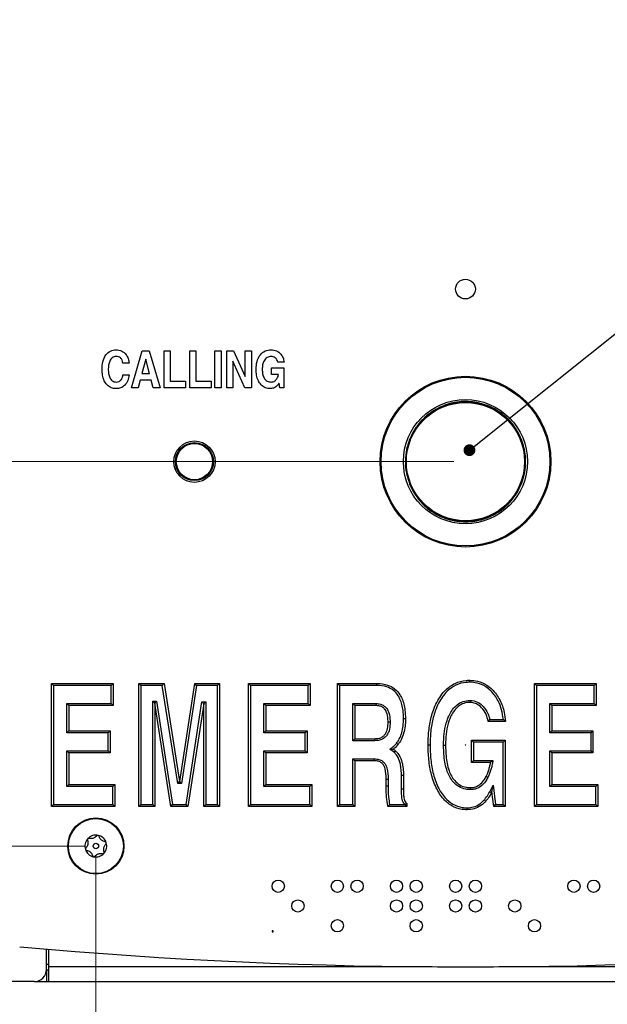
# Model space of a CAD drawing. Units: inches. Extents: x 0.3 to 21.8, y 0.2 to 16.9.
# Drawn here: x 2.1 to 4.1, y 5.9 to 9.2 of the extents above; entities that cross this region are included whole.
import ezdxf

# ---------------------------------------------------------------- set-up
doc = ezdxf.new("R2010")
doc.units = ezdxf.units.IN
doc.header["$MEASUREMENT"] = 0
doc.styles.add('SLDTEXTSTYLE1', font='TXT', dxfattribs={"width": 0.7})
doc.dimstyles.new('SLDDIMSTYLE0', dxfattribs={"dimtxt": 0.137795, "dimasz": 0.13, "dimexe": 0, "dimexo": 0.0625, "dimgap": 0.034449, "dimtad": 1, "dimlfac": 1.5, "dimrnd": 1e-09, "dimzin": 4, "dimdsep": 46, "dimtxsty": 'SLDTEXTSTYLE1', "dimsah": 1, "dimcen": 0.09, "dimadec": 0, "dimazin": 1, "dimtfac": 1, "dimtofl": 0, "dimtmove": 0, "dimatfit": 3, "dimfxl": 1, "dimfrac": 2, "dimtolj": 1, "dimtzin": 12, "dimarcsym": 0})
doc.dimstyles.new('SLDDIMSTYLE1', dxfattribs={"dimtxt": 0.137795, "dimasz": 0.13, "dimexe": 0, "dimexo": 0.0625, "dimgap": 0.034449, "dimtad": 1, "dimlfac": 1.5, "dimrnd": 1e-09, "dimzin": 12, "dimdsep": 46, "dimtxsty": 'SLDTEXTSTYLE1', "dimsah": 1, "dimcen": 0.09, "dimadec": 0, "dimazin": 3, "dimtfac": 1, "dimtofl": 0, "dimtmove": 0, "dimatfit": 3, "dimfxl": 1, "dimfrac": 2, "dimtolj": 1, "dimtzin": 12, "dimarcsym": 0})
doc.dimstyles.new('SLDDIMSTYLE3', dxfattribs={"dimtxt": 0.18, "dimasz": 0.04, "dimexe": 0, "dimexo": 0.0625, "dimgap": 0, "dimtad": 0, "dimtih": 1, "dimtoh": 1, "dimdec": 0, "dimrnd": 1e-09, "dimzin": 0, "dimdsep": 46, "dimtxsty": 'Standard', "dimblk1": 'DOT', "dimblk2": 'DOT', "dimsah": 1, "dimcen": 0.09, "dimadec": 0, "dimazin": 0, "dimtfac": 0.04, "dimtdec": 0, "dimtofl": 0, "dimtmove": 0, "dimatfit": 3, "dimldrblk": 'DOT', "dimfxl": 1, "dimfrac": 2, "dimtolj": 1, "dimtzin": 0, "dimarcsym": 0})

# ---------------------------------------------------------------- blocks, each defined once
blk = doc.blocks.new('_D_2')
at = {"color": 137, "linetype": 'Continuous', "lineweight": 0, "true_color": 0x408080}
for p, q in [((2.346, 11.1062), (1.3706, 11.1062)), ((1.41, 11.1062), (1.41, 6.4395)), ((2.346, 6.4395), (1.3706, 6.4395))]:
    blk.add_line(p, q, dxfattribs=at)
at = {"color": 137, "linetype": 'Continuous', "lineweight": 18, "true_color": 0x408080}
for points in [[(1.41, 11.1062), (1.39, 10.9762), (1.43, 10.9762)], [(1.41, 6.4395), (1.43, 6.5695), (1.39, 6.5695)]]:
    blk.add_solid(points, dxfattribs=at)
at = {"color": 137, "linetype": 'Continuous', "lineweight": 18, "true_color": 0x408080, "insert": (1.2324, 8.6099), "char_height": 0.1378, "attachment_point": 1, "rotation": 90, "style": 'SLDTEXTSTYLE1'}
blk.add_mtext('7.00', dxfattribs=at)
blk = doc.blocks.new('_D_3')
at = {"color": 137, "linetype": 'Continuous', "lineweight": 0, "true_color": 0x408080}
for p, q in [((2.3854, 6.4001), (2.3854, 5.5481)), ((4.8854, 6.4001), (4.8854, 5.5481)), ((2.3854, 5.5875), (4.8854, 5.5875))]:
    blk.add_line(p, q, dxfattribs=at)
at = {"color": 137, "linetype": 'Continuous', "lineweight": 18, "true_color": 0x408080}
for points in [[(2.3854, 5.5875), (2.5154, 5.5675), (2.5154, 5.6075)], [(4.8854, 5.5875), (4.7554, 5.6075), (4.7554, 5.5675)]]:
    blk.add_solid(points, dxfattribs=at)
at = {"color": 137, "linetype": 'Continuous', "lineweight": 18, "true_color": 0x408080, "insert": (3.4724, 5.7651), "char_height": 0.1378, "attachment_point": 1, "style": 'SLDTEXTSTYLE1'}
blk.add_mtext('3.75', dxfattribs=at)
blk = doc.blocks.new('_D_5')
at = {"color": 137, "linetype": 'Continuous', "lineweight": 0, "true_color": 0x408080}
for p, q in [((3.596, 7.7395), (1.6311, 7.7395)), ((1.6705, 5.9812), (1.6705, 7.7395)), ((2.186, 5.9812), (1.6311, 5.9812))]:
    blk.add_line(p, q, dxfattribs=at)
at = {"color": 137, "linetype": 'Continuous', "lineweight": 18, "true_color": 0x408080}
for points in [[(1.6705, 7.7395), (1.6505, 7.6095), (1.6905, 7.6095)], [(1.6705, 5.9812), (1.6905, 6.1112), (1.6505, 6.1112)]]:
    blk.add_solid(points, dxfattribs=at)
at = {"color": 137, "linetype": 'Continuous', "lineweight": 18, "true_color": 0x408080, "insert": (1.4928, 6.8337), "char_height": 0.1378, "attachment_point": 1, "rotation": 90, "style": 'SLDTEXTSTYLE1'}
blk.add_mtext('2.64', dxfattribs=at)
blk = doc.blocks.new('_Dot')
at = {"color": 0, "linetype": 'ByBlock', "lineweight": -2}
blk.add_line((-0.5, 0), (-1, 0), dxfattribs=at)
at = {"color": 0, "linetype": 'ByBlock', "const_width": 0.5}
blk.add_lwpolyline([(-0.25, 0, 1), (0.25, 0, 1)], format="xyb", close=True, dxfattribs=at)

msp = doc.modelspace()

# ---------------------------------------------------------------- linework, layer by layer
at = {"color": 7, "linetype": 'Continuous', "lineweight": 25}
for p, q in [((2.5058, 7.9895), (2.5421, 8.1145)), ((2.5421, 8.1145), (2.5661, 8.1145)), ((2.5661, 8.1145), (2.6024, 7.9895)), ((2.6164, 8.1145), (2.6372, 8.1145)), ((2.6164, 7.9895), (2.6164, 8.1145)), ((2.6372, 8.1145), (2.6372, 8.0119)), ((2.7029, 7.9895), (2.7029, 8.1145)), ((2.7029, 8.1145), (2.7238, 8.1145)), ((2.7238, 8.1145), (2.7238, 8.0119)), ((2.7879, 7.9895), (2.7879, 8.1145)), ((2.7879, 8.1145), (2.8087, 8.1145)), ((2.8087, 8.1145), (2.8087, 7.9895)), ((2.8279, 7.9895), (2.8279, 8.1145)), ((2.8279, 8.1145), (2.8511, 8.1145)), ((2.8511, 8.1145), (2.8904, 8.0278)), ((2.8904, 8.0278), (2.8904, 8.1145)), ((2.8904, 8.1145), (2.9113, 8.1145)), ((2.9113, 8.1145), (2.9113, 7.9895)), ((2.4978, 8.0728), (2.477, 8.0728)), ((2.5541, 8.0857), (2.541, 8.0376)), ((2.567, 8.0376), (2.5541, 8.0857)), ((2.8897, 7.9895), (2.8488, 8.0796)), ((2.8488, 8.0796), (2.8488, 7.9895)), ((3.0218, 8.076), (3.001, 8.076)), ((2.477, 8.0328), (2.4978, 8.0328)), ((2.541, 8.0376), (2.567, 8.0376)), ((2.9792, 8.0568), (3.0214, 8.0568)), ((2.9792, 8.0344), (2.9792, 8.0568)), ((3.0033, 8.0344), (2.9792, 8.0344)), ((3.0214, 8.0568), (3.0214, 7.9895)), ((2.5349, 8.0151), (2.528, 7.9895)), ((2.5727, 8.0151), (2.5349, 8.0151)), ((2.5796, 7.9895), (2.5727, 8.0151)), ((2.6372, 8.0119), (2.6885, 8.0119)), ((2.6885, 8.0119), (2.6885, 7.9895)), ((2.7238, 8.0119), (2.775, 8.0119)), ((2.775, 8.0119), (2.775, 7.9895)), ((3.0052, 8.0045), (3.0046, 8.0036)), ((3.0076, 7.9895), (3.0052, 8.0045)), ((2.528, 7.9895), (2.5058, 7.9895)), ((2.6024, 7.9895), (2.5796, 7.9895)), ((2.6885, 7.9895), (2.6164, 7.9895)), ((2.775, 7.9895), (2.7029, 7.9895)), ((2.8087, 7.9895), (2.7879, 7.9895)), ((2.8488, 7.9895), (2.8279, 7.9895)), ((2.9113, 7.9895), (2.8897, 7.9895)), ((3.0214, 7.9895), (3.0076, 7.9895)), ((2.2423, 6.9829), (2.2357, 6.9896)), ((2.2357, 6.9896), (2.444, 6.9896)), ((2.2357, 6.5729), (2.2357, 6.9896)), ((2.4373, 6.9829), (2.2423, 6.9829)), ((2.2423, 6.9829), (2.2423, 6.5796)), ((2.4373, 6.9829), (2.444, 6.9896)), ((2.4373, 6.9214), (2.4373, 6.9829)), ((2.444, 6.9896), (2.444, 6.9148)), ((2.538, 6.9829), (2.5313, 6.9896)), ((2.5313, 6.9896), (2.6159, 6.9896)), ((2.5313, 6.5729), (2.5313, 6.9896)), ((2.6102, 6.9829), (2.538, 6.9829)), ((2.538, 6.9829), (2.538, 6.5796)), ((2.6102, 6.9829), (2.6159, 6.9896)), ((2.663, 6.6516), (2.6102, 6.9829)), ((2.6159, 6.9896), (2.6686, 6.6583)), ((2.6691, 6.6583), (2.72, 6.9896)), ((2.7257, 6.9829), (2.6748, 6.6516)), ((2.7257, 6.9829), (2.72, 6.9896)), ((2.72, 6.9896), (2.8038, 6.9896)), ((2.7971, 6.9829), (2.7257, 6.9829)), ((2.7971, 6.9829), (2.8038, 6.9896)), ((2.7971, 6.5796), (2.7971, 6.9829)), ((2.8038, 6.9896), (2.8038, 6.5729)), ((2.9018, 6.5729), (2.9018, 6.9896)), ((2.9085, 6.9829), (2.9018, 6.9896)), ((2.9018, 6.9896), (3.1101, 6.9896)), ((2.9085, 6.9829), (2.9085, 6.5796)), ((3.1035, 6.9829), (2.9085, 6.9829)), ((3.1035, 6.9829), (3.1101, 6.9896)), ((3.1035, 6.9214), (3.1035, 6.9829)), ((3.1101, 6.9896), (3.1101, 6.9148)), ((3.2095, 6.9829), (3.2028, 6.9896)), ((3.2028, 6.9896), (3.3355, 6.9896)), ((3.2028, 6.5729), (3.2028, 6.9896)), ((3.3354, 6.9829), (3.2095, 6.9829)), ((3.2095, 6.9829), (3.2095, 6.5796)), ((3.8689, 6.5729), (3.8689, 6.9896)), ((3.8756, 6.9829), (3.8689, 6.9896)), ((3.8689, 6.9896), (4.0773, 6.9896)), ((3.8756, 6.9829), (3.8756, 6.5796)), ((4.0706, 6.9829), (3.8756, 6.9829)), ((4.0706, 6.9829), (4.0773, 6.9896)), ((4.0706, 6.9214), (4.0706, 6.9829)), ((4.0773, 6.9896), (4.0773, 6.9148)), ((2.5781, 6.9299), (2.5907, 6.9299)), ((2.5781, 6.5796), (2.5781, 6.9299)), ((2.5848, 6.9232), (2.5781, 6.9299)), ((2.585, 6.9232), (2.5907, 6.9299)), ((2.5907, 6.9299), (2.6446, 6.5796)), ((2.6907, 6.5796), (2.7443, 6.927)), ((2.7443, 6.927), (2.757, 6.927)), ((2.75, 6.9204), (2.7443, 6.927)), ((2.7504, 6.9204), (2.757, 6.927)), ((2.757, 6.927), (2.757, 6.5796)), ((2.2878, 6.9214), (2.4373, 6.9214)), ((2.2878, 6.9214), (2.2944, 6.9148)), ((2.2878, 6.8226), (2.2878, 6.9214)), ((2.444, 6.9148), (2.2944, 6.9148)), ((2.2944, 6.9148), (2.2944, 6.8293)), ((2.4373, 6.9214), (2.444, 6.9148)), ((2.585, 6.9232), (2.5848, 6.9232)), ((2.5848, 6.9232), (2.5848, 6.5729)), ((2.6388, 6.5729), (2.585, 6.9232)), ((2.75, 6.9204), (2.6964, 6.5729)), ((2.7504, 6.9204), (2.75, 6.9204)), ((2.7504, 6.5729), (2.7504, 6.9204)), ((2.9539, 6.8226), (2.9539, 6.9214)), ((2.9539, 6.9214), (2.9606, 6.9148)), ((2.9539, 6.9214), (3.1035, 6.9214)), ((2.9606, 6.9148), (2.9606, 6.8293)), ((3.1101, 6.9148), (2.9606, 6.9148)), ((3.1035, 6.9214), (3.1101, 6.9148)), ((3.2549, 6.9214), (3.3322, 6.9214)), ((3.2549, 6.7959), (3.2549, 6.9214)), ((3.2549, 6.9214), (3.2616, 6.9148)), ((3.2616, 6.9148), (3.2616, 6.8026)), ((3.3321, 6.9148), (3.2616, 6.9148)), ((3.921, 6.9214), (4.0706, 6.9214)), ((3.921, 6.8226), (3.921, 6.9214)), ((3.921, 6.9214), (3.9277, 6.9148)), ((4.0773, 6.9148), (3.9277, 6.9148)), ((3.9277, 6.9148), (3.9277, 6.8293)), ((4.0706, 6.9214), (4.0773, 6.9148)), ((3.7709, 6.8613), (3.7122, 6.8613)), ((3.7175, 6.868), (3.7635, 6.868)), ((2.2878, 6.8226), (2.2944, 6.8293)), ((2.2944, 6.8293), (2.4333, 6.8293)), ((2.4267, 6.8226), (2.4333, 6.8293)), ((2.4333, 6.8293), (2.4333, 6.7545)), ((2.9539, 6.8226), (2.9606, 6.8293)), ((2.9606, 6.8293), (3.0995, 6.8293)), ((3.0928, 6.8226), (3.0995, 6.8293)), ((3.0995, 6.8293), (3.0995, 6.7545)), ((3.921, 6.8226), (3.9277, 6.8293)), ((3.9277, 6.8293), (4.0666, 6.8293)), ((4.0599, 6.8226), (4.0666, 6.8293)), ((4.0666, 6.8293), (4.0666, 6.7545)), ((2.4267, 6.8226), (2.2878, 6.8226)), ((2.4267, 6.7612), (2.4267, 6.8226)), ((3.0928, 6.8226), (2.9539, 6.8226)), ((3.0928, 6.7612), (3.0928, 6.8226)), ((3.2616, 6.8026), (3.2549, 6.7959)), ((3.329, 6.7959), (3.2549, 6.7959)), ((3.2616, 6.8026), (3.3289, 6.8026)), ((3.6561, 6.7972), (3.7697, 6.7972)), ((3.6561, 6.7972), (3.6627, 6.7906)), ((3.6561, 6.7225), (3.6561, 6.7972)), ((3.7697, 6.7972), (3.763, 6.7906)), ((3.7697, 6.7972), (3.7697, 6.5729)), ((4.0599, 6.8226), (3.921, 6.8226)), ((4.0599, 6.7612), (4.0599, 6.8226)), ((2.2878, 6.7612), (2.4267, 6.7612)), ((2.2878, 6.641), (2.2878, 6.7612)), ((2.2944, 6.7545), (2.2878, 6.7612)), ((2.4333, 6.7545), (2.4267, 6.7612)), ((2.9539, 6.641), (2.9539, 6.7612)), ((2.9606, 6.7545), (2.9539, 6.7612)), ((2.9539, 6.7612), (3.0928, 6.7612)), ((3.0995, 6.7545), (3.0928, 6.7612)), ((3.763, 6.7906), (3.6627, 6.7906)), ((3.6627, 6.7906), (3.6627, 6.7291)), ((3.763, 6.5796), (3.763, 6.7906)), ((3.921, 6.7612), (4.0599, 6.7612)), ((3.921, 6.641), (3.921, 6.7612)), ((3.9277, 6.7545), (3.921, 6.7612)), ((4.0666, 6.7545), (4.0599, 6.7612)), ((2.4333, 6.7545), (2.2944, 6.7545)), ((2.2944, 6.7545), (2.2944, 6.6477)), ((2.9606, 6.7545), (2.9606, 6.6477)), ((3.0995, 6.7545), (2.9606, 6.7545)), ((3.2549, 6.5796), (3.2549, 6.7345)), ((3.2616, 6.7278), (3.2549, 6.7345)), ((3.2549, 6.7345), (3.3268, 6.7345)), ((3.2616, 6.7278), (3.2616, 6.5729)), ((3.3267, 6.7278), (3.2616, 6.7278)), ((3.6561, 6.7225), (3.6627, 6.7291)), ((3.6627, 6.7291), (3.7283, 6.7291)), ((4.0666, 6.7545), (3.9277, 6.7545)), ((3.9277, 6.7545), (3.9277, 6.6477)), ((3.7203, 6.7225), (3.6561, 6.7225)), ((3.3668, 6.6432), (3.367, 6.666)), ((3.3737, 6.6659), (3.3735, 6.6432)), ((3.4191, 6.6334), (3.4191, 6.679)), ((3.4258, 6.6791), (3.4258, 6.6334)), ((2.2944, 6.6477), (2.2878, 6.641)), ((2.4427, 6.641), (2.2878, 6.641)), ((2.2944, 6.6477), (2.4493, 6.6477)), ((2.4493, 6.6477), (2.4427, 6.641)), ((2.4427, 6.5796), (2.4427, 6.641)), ((2.4493, 6.6477), (2.4493, 6.5729)), ((2.663, 6.6516), (2.6686, 6.6583)), ((2.6748, 6.6516), (2.663, 6.6516)), ((2.6686, 6.6583), (2.6691, 6.6583)), ((2.6748, 6.6516), (2.6691, 6.6583)), ((2.9606, 6.6477), (2.9539, 6.641)), ((3.1088, 6.641), (2.9539, 6.641)), ((2.9606, 6.6477), (3.1155, 6.6477)), ((3.1155, 6.6477), (3.1088, 6.641)), ((3.1088, 6.5796), (3.1088, 6.641)), ((3.1155, 6.6477), (3.1155, 6.5729)), ((3.4191, 6.6334), (3.4258, 6.6334)), ((3.7175, 6.6231), (3.7288, 6.6451)), ((3.7249, 6.623), (3.7288, 6.6451)), ((3.7288, 6.6451), (3.7373, 6.5796)), ((3.9277, 6.6477), (3.921, 6.641)), ((4.076, 6.641), (3.921, 6.641)), ((3.9277, 6.6477), (4.0826, 6.6477)), ((4.0826, 6.6477), (4.076, 6.641)), ((4.076, 6.5796), (4.076, 6.641)), ((4.0826, 6.6477), (4.0826, 6.5729)), ((3.7249, 6.623), (3.7233, 6.62)), ((3.7314, 6.5729), (3.7249, 6.623)), ((2.2357, 6.5729), (2.2423, 6.5796)), ((2.4493, 6.5729), (2.2357, 6.5729)), ((2.2423, 6.5796), (2.4427, 6.5796)), ((2.4493, 6.5729), (2.4427, 6.5796)), ((2.538, 6.5796), (2.5313, 6.5729)), ((2.5848, 6.5729), (2.5313, 6.5729)), ((2.538, 6.5796), (2.5781, 6.5796)), ((2.5848, 6.5729), (2.5781, 6.5796)), ((2.6388, 6.5729), (2.6446, 6.5796)), ((2.6964, 6.5729), (2.6388, 6.5729)), ((2.6446, 6.5796), (2.6907, 6.5796)), ((2.6964, 6.5729), (2.6907, 6.5796)), ((2.7504, 6.5729), (2.757, 6.5796)), ((2.8038, 6.5729), (2.7504, 6.5729)), ((2.757, 6.5796), (2.7971, 6.5796)), ((2.7971, 6.5796), (2.8038, 6.5729)), ((2.9018, 6.5729), (2.9085, 6.5796)), ((3.1155, 6.5729), (2.9018, 6.5729)), ((2.9085, 6.5796), (3.1088, 6.5796)), ((3.1155, 6.5729), (3.1088, 6.5796)), ((3.2028, 6.5729), (3.2095, 6.5796)), ((3.2616, 6.5729), (3.2028, 6.5729)), ((3.2095, 6.5796), (3.2549, 6.5796)), ((3.2616, 6.5729), (3.2549, 6.5796)), ((3.4374, 6.5729), (3.3736, 6.5729)), ((3.3788, 6.5796), (3.4307, 6.5796)), ((3.4307, 6.5796), (3.4307, 6.5802)), ((3.4374, 6.5729), (3.4307, 6.5796)), ((3.4374, 6.5836), (3.4374, 6.5729)), ((3.7314, 6.5729), (3.7373, 6.5796)), ((3.7697, 6.5729), (3.7314, 6.5729)), ((3.7373, 6.5796), (3.763, 6.5796)), ((3.7697, 6.5729), (3.763, 6.5796)), ((3.8689, 6.5729), (3.8756, 6.5796)), ((4.0826, 6.5729), (3.8689, 6.5729)), ((3.8756, 6.5796), (4.076, 6.5796)), ((4.0826, 6.5729), (4.076, 6.5796)), ((2.9814, 6.1529), (2.9814, 6.1496)), ((2.9848, 6.1529), (2.9814, 6.1529)), ((2.9814, 6.1496), (2.9848, 6.1496)), ((2.9848, 6.1496), (2.9848, 6.1529)), ((2.2187, 6.0228), (2.2187, 6.0911)), ((2.2254, 6.0905), (2.2254, 6.0312)), ((2.2187, 6.0405), (2.2254, 6.0405)), ((2.2254, 6.0312), (2.2254, 5.9812)), ((3.523, 6.0312), (2.2254, 6.0312)), ((5.0454, 6.0312), (3.7477, 6.0312)), ((2.2187, 6.0212), (2.2187, 6.0212)), ((2.2187, 6.0212), (2.2187, 5.9812)), ((2.2187, 6.0212), (2.2254, 6.0212)), ((2.177, 5.9812), (2.0087, 5.9812)), ((2.177, 5.9812), (2.2187, 5.9812)), ((2.2187, 5.9812), (2.2254, 5.9812)), ((2.2254, 5.9812), (5.0454, 5.9812))]:
    msp.add_line(p, q, dxfattribs=at)
for centre, radius in [((3.6354, 8.3228), 0.0333), ((3.6354, 7.7395), 0.2887), ((3.6354, 7.7395), 0.2852), ((3.6354, 7.7395), 0.21), ((3.6354, 7.7395), 0.2021), ((3.6354, 7.7395), 0.2), ((2.7187, 7.7395), 0.07), ((2.7187, 7.7395), 0.0643), ((2.7187, 7.7395), 0.0612), ((3.6354, 6.7812), 0.000667), ((2.3854, 6.4395), 0.095), ((2.3854, 6.4395), 0.093), ((2.3854, 6.4395), 0.00925), ((3.0021, 6.3036), 0.0207), ((3.2021, 6.3036), 0.0207), ((3.2688, 6.3036), 0.0207), ((3.4021, 6.3036), 0.0207), ((3.4688, 6.3036), 0.0207), ((3.6021, 6.3036), 0.0207), ((3.6688, 6.3036), 0.0207), ((4.0021, 6.3036), 0.0207), ((4.0688, 6.3036), 0.0207), ((3.0688, 6.2369), 0.0207), ((3.4021, 6.2369), 0.0207), ((3.4688, 6.2369), 0.0207), ((3.6021, 6.2369), 0.0207), ((3.6688, 6.2369), 0.0207), ((3.8021, 6.2369), 0.0207), ((3.2021, 6.1702), 0.0207), ((3.4688, 6.1702), 0.0207), ((3.8688, 6.1702), 0.0207)]:
    msp.add_circle(centre, radius, dxfattribs=at)
for centre, radius, start, end in [((2.3854, 6.4395), 0.037, 138.0377, 198.0377), ((2.3854, 6.4395), 0.037, 78.0377, 138.0377), ((2.3854, 6.4395), 0.037, 18.0377, 78.0377), ((2.3854, 6.4395), 0.037, 198.0377, 258.0377), ((2.3854, 6.4395), 0.037, 318.0377, 18.0377), ((2.3854, 6.4395), 0.037, 258.0377, 318.0377), ((3.6354, 22.6974), 16.6667, 264.81037, 275.18963), ((2.177, 6.0228), 0.0417, 270, 0)]:
    msp.add_arc(centre, radius, start, end, dxfattribs=at)
for points, knots in [([(2.4065, 8.0519), (2.4069, 8.0604), (2.4077, 8.0774), (2.4171, 8.0996), (2.4337, 8.1154), (2.4472, 8.1169), (2.454, 8.1177)], [0, 0, 0, 0, 0.28113, 0.561102, 0.780551, 1, 1, 1, 1]), ([(2.454, 8.0953), (2.4516, 8.0951), (2.4469, 8.0947), (2.4385, 8.0899), (2.4288, 8.0758), (2.4279, 8.0615), (2.4273, 8.0519)], [0, 0, 0, 0, 0.125383, 0.250739, 0.500334, 1, 1, 1, 1]), ([(2.454, 8.1177), (2.4605, 8.117), (2.4735, 8.1155), (2.4876, 8.1028), (2.4954, 8.088), (2.497, 8.0779), (2.4978, 8.0728)], [0, 0, 0, 0, 0.279345, 0.558587, 0.779084, 1, 1, 1, 1]), ([(2.477, 8.0728), (2.4764, 8.0761), (2.4752, 8.0827), (2.4694, 8.0903), (2.4619, 8.0947), (2.4566, 8.0951), (2.454, 8.0953)], [0, 0, 0, 0, 0.280311, 0.559661, 0.779617, 1, 1, 1, 1]), ([(2.9273, 8.0519), (2.9278, 8.0607), (2.9287, 8.0782), (2.9395, 8.1007), (2.9575, 8.1156), (2.9713, 8.117), (2.9783, 8.1177)], [0, 0, 0, 0, 0.280973, 0.560662, 0.780166, 1, 1, 1, 1]), ([(2.9785, 8.0953), (2.976, 8.0951), (2.9711, 8.0948), (2.9619, 8.0907), (2.9536, 8.081), (2.9487, 8.0668), (2.9483, 8.0569), (2.9481, 8.0519)], [0, 0, 0, 0, 0.125248, 0.250416, 0.499145, 0.749264, 1, 1, 1, 1]), ([(2.9783, 8.1177), (2.9845, 8.117), (2.997, 8.1157), (3.011, 8.1044), (3.0193, 8.0905), (3.021, 8.0809), (3.0218, 8.076)], [0, 0, 0, 0, 0.279566, 0.559025, 0.779336, 1, 1, 1, 1]), ([(3.001, 8.076), (3.0001, 8.0789), (2.9983, 8.0847), (2.9923, 8.0907), (2.9856, 8.0946), (2.9808, 8.095), (2.9785, 8.0953)], [0, 0, 0, 0, 0.279837, 0.55972, 0.779884, 1, 1, 1, 1]), ([(2.454, 7.9863), (2.4483, 7.9868), (2.4369, 7.9879), (2.4226, 7.9983), (2.4128, 8.0135), (2.4072, 8.0319), (2.4067, 8.0452), (2.4065, 8.0519)], [0, 0, 0, 0, 0.186312, 0.372399, 0.559121, 0.779379, 1, 1, 1, 1]), ([(2.4273, 8.0519), (2.4275, 8.0472), (2.4278, 8.0378), (2.4316, 8.0241), (2.4385, 8.014), (2.4469, 8.0093), (2.4516, 8.0089), (2.454, 8.0087)], [0, 0, 0, 0, 0.250787, 0.501097, 0.749937, 0.874948, 1, 1, 1, 1]), ([(2.4978, 8.0328), (2.4967, 8.0262), (2.4945, 8.0132), (2.484, 7.9975), (2.4696, 7.9877), (2.4592, 7.9868), (2.454, 7.9863)], [0, 0, 0, 0, 0.280606, 0.560212, 0.780002, 1, 1, 1, 1]), ([(2.454, 8.0087), (2.4574, 8.0091), (2.4643, 8.01), (2.4739, 8.0187), (2.4758, 8.0274), (2.477, 8.0328)], [0, 0, 0, 0, 0.28018, 0.560525, 1, 1, 1, 1]), ([(2.975, 7.9863), (2.9693, 7.9868), (2.9579, 7.9879), (2.9436, 7.9983), (2.9337, 8.0134), (2.9281, 8.0319), (2.9275, 8.0452), (2.9273, 8.0519)], [0, 0, 0, 0, 0.186327, 0.372424, 0.559134, 0.779385, 1, 1, 1, 1]), ([(2.9481, 8.0519), (2.9483, 8.0469), (2.9487, 8.0369), (2.9524, 8.0247), (2.9582, 8.0165), (2.9662, 8.0101), (2.9738, 8.0093), (2.9788, 8.0087)], [0, 0, 0, 0, 0.251068, 0.501419, 0.626817, 0.752104, 1, 1, 1, 1]), ([(2.9977, 8.0199), (2.9991, 8.0225), (3.0015, 8.0271), (3.0027, 8.0321), (3.0033, 8.0344)], [0, 0, 0, 0, 0.559821, 1, 1, 1, 1]), ([(3.0046, 8.0036), (3.0003, 7.9981), (2.9926, 7.9884), (2.9803, 7.9869), (2.975, 7.9863)], [0, 0, 0, 0, 0.55935, 1, 1, 1, 1]), ([(2.9788, 8.0087), (2.981, 8.0089), (2.9853, 8.0092), (2.9923, 8.0127), (2.9957, 8.0172), (2.9977, 8.0199)], [0, 0, 0, 0, 0.280413, 0.560639, 1, 1, 1, 1]), ([(3.5519, 7.925), (3.5409, 7.9193), (3.5181, 7.9076), (3.4882, 7.8817), (3.4627, 7.8497), (3.4439, 7.8122), (3.4331, 7.7717), (3.4309, 7.7307), (3.4361, 7.6915), (3.4454, 7.6676), (3.4499, 7.6561)], [0, 0, 0, 0, 0.116516, 0.240011, 0.368641, 0.5, 0.631359, 0.759989, 0.883484, 1, 1, 1, 1]), ([(3.4499, 7.6561), (3.459, 7.6394), (3.473, 7.6138), (3.5009, 7.5859), (3.5256, 7.5673), (3.5532, 7.5525), (3.5829, 7.5422), (3.6136, 7.5364), (3.6441, 7.5355), (3.6738, 7.539), (3.7016, 7.5465), (3.7276, 7.5575), (3.7521, 7.5721), (3.775, 7.5905), (3.7956, 7.6129), (3.8129, 7.6386), (3.8263, 7.667), (3.8352, 7.6972), (3.8392, 7.7279), (3.8387, 7.7584), (3.8338, 7.7872), (3.8252, 7.8144), (3.813, 7.84), (3.7971, 7.864), (3.7772, 7.8863), (3.7538, 7.9059), (3.727, 7.922), (3.6979, 7.9339), (3.6675, 7.9411), (3.6366, 7.9437), (3.6068, 7.9415), (3.5783, 7.9356), (3.5607, 7.9285), (3.5519, 7.925)], [0, 0, 0, 0, 0.059023, 0.090893, 0.12275, 0.155633, 0.188502, 0.220872, 0.253226, 0.283689, 0.314138, 0.343115, 0.372077, 0.403306, 0.434521, 0.467232, 0.499928, 0.532638, 0.565334, 0.596563, 0.627778, 0.656755, 0.685717, 0.71618, 0.746629, 0.778998, 0.811353, 0.844236, 0.877105, 0.908976, 0.940832, 0.97042, 1, 1, 1, 1]), ([(3.5092, 6.781), (3.5093, 6.7886), (3.5096, 6.8123), (3.5136, 6.8523), (3.5238, 6.8932), (3.5374, 6.9251), (3.5515, 6.9483), (3.5709, 6.9716), (3.5995, 6.9918), (3.6289, 6.9996), (3.646, 7.0001), (3.6503, 7.0002)], [0, 0, 0, 0, 0.078959, 0.244674, 0.413817, 0.511863, 0.601241, 0.692774, 0.82386, 0.955413, 1, 1, 1, 1]), ([(3.6503, 6.9936), (3.6462, 6.9934), (3.6301, 6.993), (3.6023, 6.9856), (3.5754, 6.9665), (3.5569, 6.9444), (3.5434, 6.922), (3.5302, 6.8912), (3.5202, 6.8512), (3.5162, 6.812), (3.5159, 6.7885), (3.5158, 6.781)], [0, 0, 0, 0, 0.044331, 0.17251, 0.3005, 0.390408, 0.480497, 0.578983, 0.748894, 0.91916, 1, 1, 1, 1]), ([(3.6503, 6.9936), (3.6503, 6.9937), (3.6503, 6.9942), (3.6503, 6.9954), (3.6503, 6.9972), (3.6503, 6.9989), (3.6503, 7), (3.6503, 7.0002), (3.6503, 7.0002)], [0, 0, 0, 0, 0.033595, 0.141638, 0.35631, 0.570899, 0.785449, 1, 1, 1, 1]), ([(3.6503, 7.0002), (3.659, 6.9997), (3.6792, 6.9984), (3.705, 6.9868), (3.7256, 6.9699), (3.7401, 6.9528), (3.7557, 6.9274), (3.7666, 6.8964), (3.7697, 6.8715), (3.7709, 6.8613)], [0, 0, 0, 0, 0.1284604, 0.2977249, 0.4077425, 0.5217245, 0.6278389, 0.8492125, 1, 1, 1, 1]), ([(3.7635, 6.868), (3.7618, 6.8788), (3.7584, 6.9005), (3.7479, 6.9275), (3.7311, 6.9548), (3.7084, 6.978), (3.6774, 6.9919), (3.6585, 6.9931), (3.6503, 6.9936)], [0, 0, 0, 0, 0.177111, 0.353695, 0.464573, 0.695413, 0.868009, 1, 1, 1, 1]), ([(3.3354, 6.9829), (3.3354, 6.9831), (3.3355, 6.9836), (3.3355, 6.9848), (3.3355, 6.9865), (3.3355, 6.9882), (3.3355, 6.9893), (3.3355, 6.9895), (3.3355, 6.9896)], [0, 0, 0, 0, 0.051019, 0.1414485, 0.3561018, 0.5707394, 0.7853696, 1, 1, 1, 1]), ([(3.4258, 6.8706), (3.4256, 6.8799), (3.4249, 6.9024), (3.4183, 6.9287), (3.4063, 6.9514), (3.3924, 6.9671), (3.3671, 6.9808), (3.3471, 6.9821), (3.3354, 6.9829)], [0, 0, 0, 0, 0.169711, 0.411633, 0.487065, 0.637826, 0.788917, 1, 1, 1, 1]), ([(3.3355, 6.9896), (3.3365, 6.9895), (3.3487, 6.9892), (3.3702, 6.9866), (3.3966, 6.9725), (3.4117, 6.9553), (3.4246, 6.9312), (3.4315, 6.9036), (3.4322, 6.8802), (3.4325, 6.8706)], [0, 0, 0, 0, 0.0161074, 0.2107585, 0.3658052, 0.5201616, 0.5964431, 0.835502, 1, 1, 1, 1]), ([(3.5613, 6.781), (3.5613, 6.7843), (3.5614, 6.8001), (3.5636, 6.8283), (3.5703, 6.8578), (3.5793, 6.8807), (3.5885, 6.8974), (3.6022, 6.9143), (3.6211, 6.9273), (3.6387, 6.9318), (3.6487, 6.9321), (3.6509, 6.9321)], [0, 0, 0, 0, 0.051984, 0.242903, 0.433361, 0.514723, 0.6207, 0.726326, 0.84621, 0.966378, 1, 1, 1, 1]), ([(3.6509, 6.9321), (3.6509, 6.932), (3.6509, 6.9315), (3.6509, 6.9303), (3.6509, 6.9285), (3.6508, 6.9268), (3.6508, 6.9257), (3.6508, 6.9255), (3.6508, 6.9254)], [0, 0, 0, 0, 0.0259975, 0.1421142, 0.3568133, 0.5712808, 0.7856385, 1, 1, 1, 1]), ([(3.6509, 6.9321), (3.6515, 6.9321), (3.6599, 6.9316), (3.6766, 6.9279), (3.6968, 6.9114), (3.7114, 6.8909), (3.7157, 6.8748), (3.7175, 6.868)], [0, 0, 0, 0, 0.01715, 0.2558, 0.498106, 0.790138, 1, 1, 1, 1]), ([(3.3322, 6.9214), (3.3322, 6.9213), (3.3322, 6.9208), (3.3322, 6.9196), (3.3322, 6.9178), (3.3321, 6.9161), (3.3321, 6.915), (3.3321, 6.9148), (3.3321, 6.9148)], [0, 0, 0, 0, 0.040621, 0.141507, 0.356169, 0.570791, 0.785395, 1, 1, 1, 1]), ([(3.3738, 6.8585), (3.3737, 6.8597), (3.3735, 6.8695), (3.3722, 6.8844), (3.3649, 6.9002), (3.3562, 6.909), (3.3451, 6.9141), (3.3368, 6.9145), (3.3321, 6.9148)], [0, 0, 0, 0, 0.045483, 0.368633, 0.553898, 0.688117, 0.824886, 1, 1, 1, 1]), ([(3.3322, 6.9214), (3.3375, 6.9211), (3.3471, 6.9205), (3.36, 6.9145), (3.3704, 6.9043), (3.3786, 6.8865), (3.3801, 6.8702), (3.3804, 6.8598), (3.3804, 6.8585)], [0, 0, 0, 0, 0.174553, 0.319104, 0.462678, 0.65141, 0.95753, 1, 1, 1, 1]), ([(3.6508, 6.9254), (3.6488, 6.9254), (3.6398, 6.9251), (3.6239, 6.9211), (3.6067, 6.9092), (3.594, 6.8935), (3.5853, 6.8777), (3.5767, 6.8557), (3.5702, 6.8271), (3.5681, 6.7997), (3.568, 6.7843), (3.5679, 6.781)], [0, 0, 0, 0, 0.032445, 0.146585, 0.261444, 0.366259, 0.471445, 0.553707, 0.749542, 0.945864, 1, 1, 1, 1]), ([(3.7122, 6.8613), (3.7103, 6.8694), (3.7063, 6.8863), (3.692, 6.9068), (3.6749, 6.9205), (3.6609, 6.9248), (3.6534, 6.9253), (3.6513, 6.9254), (3.6508, 6.9254)], [0, 0, 0, 0, 0.258391, 0.5379679, 0.7650422, 0.9322805, 0.9857089, 1, 1, 1, 1]), ([(3.4024, 6.7873), (3.4057, 6.792), (3.4132, 6.8029), (3.4207, 6.823), (3.4251, 6.8463), (3.4256, 6.8624), (3.4258, 6.8706)], [0, 0, 0, 0, 0.194903, 0.450047, 0.722088, 1, 1, 1, 1]), ([(3.4325, 6.8706), (3.4325, 6.8695), (3.4324, 6.8611), (3.4315, 6.8443), (3.4271, 6.8211), (3.4192, 6.7999), (3.4112, 6.7883), (3.4076, 6.7832)], [0, 0, 0, 0, 0.036047, 0.273162, 0.543337, 0.800731, 1, 1, 1, 1]), ([(3.4258, 6.8706), (3.426, 6.8706), (3.4265, 6.8706), (3.4277, 6.8706), (3.4295, 6.8706), (3.4311, 6.8706), (3.4323, 6.8706), (3.4324, 6.8706), (3.4325, 6.8706)], [0, 0, 0, 0, 0.042786, 0.141488, 0.356147, 0.570774, 0.785387, 1, 1, 1, 1]), ([(3.7175, 6.868), (3.7175, 6.868), (3.717, 6.8673), (3.7158, 6.8658), (3.7142, 6.8638), (3.713, 6.8624), (3.7123, 6.8615), (3.7122, 6.8614), (3.7122, 6.8613)], [0, 0, 0, 0, 0.0070839, 0.217943, 0.479724, 0.6859522, 0.8427058, 1, 1, 1, 1]), ([(3.7635, 6.868), (3.7635, 6.868), (3.7644, 6.8672), (3.7662, 6.8656), (3.7685, 6.8636), (3.77, 6.8622), (3.7708, 6.8615), (3.7709, 6.8614), (3.7709, 6.8613)], [0, 0, 0, 0, 0.006375, 0.272623, 0.550043, 0.739785, 0.869534, 1, 1, 1, 1]), ([(3.3289, 6.8026), (3.3336, 6.8028), (3.3426, 6.8032), (3.3545, 6.8081), (3.3634, 6.8161), (3.3706, 6.8292), (3.3734, 6.844), (3.3737, 6.8549), (3.3738, 6.8585)], [0, 0, 0, 0, 0.172583, 0.327535, 0.459111, 0.602761, 0.867154, 1, 1, 1, 1]), ([(3.3804, 6.8585), (3.3803, 6.8547), (3.3801, 6.843), (3.3769, 6.8267), (3.3686, 6.8118), (3.3581, 6.8024), (3.3444, 6.7967), (3.3342, 6.7962), (3.329, 6.7959)], [0, 0, 0, 0, 0.123683, 0.381137, 0.529332, 0.669499, 0.830507, 1, 1, 1, 1]), ([(3.3804, 6.8585), (3.3803, 6.8585), (3.3798, 6.8585), (3.3786, 6.8585), (3.3768, 6.8585), (3.3751, 6.8585), (3.374, 6.8585), (3.3738, 6.8585), (3.3738, 6.8585)], [0, 0, 0, 0, 0.036495, 0.141567, 0.356234, 0.570841, 0.78542, 1, 1, 1, 1]), ([(3.3289, 6.8026), (3.3289, 6.8025), (3.3289, 6.8024), (3.3289, 6.8012), (3.3289, 6.7995), (3.3289, 6.7978), (3.329, 6.7966), (3.329, 6.7961), (3.329, 6.7959)], [0, 0, 0, 0, 0.214611, 0.429221, 0.643848, 0.858507, 0.957827, 1, 1, 1, 1]), ([(3.3791, 6.7668), (3.3827, 6.7694), (3.3865, 6.7722), (3.3919, 6.7764), (3.3955, 6.7793), (3.3993, 6.7835), (3.4015, 6.7863), (3.4024, 6.7873)], [0, 0, 0, 0, 0.4276377, 0.4543886, 0.6538483, 0.8718258, 1, 1, 1, 1]), ([(3.3791, 6.7668), (3.3792, 6.7668), (3.3808, 6.7668), (3.3838, 6.767), (3.3875, 6.7671), (3.3897, 6.7672), (3.3907, 6.7673), (3.3909, 6.7673), (3.391, 6.7673)], [0, 0, 0, 0, 0.005876, 0.330563, 0.617733, 0.787389, 0.89325, 1, 1, 1, 1]), ([(3.3938, 6.7569), (3.3935, 6.7572), (3.3926, 6.758), (3.3909, 6.7594), (3.3888, 6.7608), (3.3859, 6.7626), (3.3827, 6.7646), (3.3802, 6.7661), (3.3791, 6.7668)], [0, 0, 0, 0, 0.06976, 0.216387, 0.360675, 0.504845, 0.793185, 1, 1, 1, 1]), ([(3.4076, 6.7832), (3.4067, 6.7821), (3.4042, 6.7791), (3.4001, 6.7745), (3.3952, 6.7705), (3.3922, 6.7682), (3.391, 6.7673)], [0, 0, 0, 0, 0.184336, 0.507982, 0.804901, 1, 1, 1, 1]), ([(3.391, 6.7673), (3.3914, 6.767), (3.3927, 6.7662), (3.3949, 6.7647), (3.3969, 6.7631), (3.398, 6.7621), (3.3984, 6.7618)], [0, 0, 0, 0, 0.17736, 0.507354, 0.841365, 1, 1, 1, 1]), ([(3.3938, 6.7569), (3.3939, 6.757), (3.3943, 6.7573), (3.3951, 6.7582), (3.3963, 6.7595), (3.3974, 6.7608), (3.3982, 6.7616), (3.3983, 6.7617), (3.3984, 6.7618)], [0, 0, 0, 0, 0.034944, 0.1416, 0.35627, 0.570868, 0.785434, 1, 1, 1, 1]), ([(3.3984, 6.7618), (3.401, 6.7591), (3.4103, 6.7499), (3.4224, 6.724), (3.4255, 6.6978), (3.4257, 6.6811), (3.4258, 6.6791)], [0, 0, 0, 0, 0.125762, 0.437797, 0.932571, 1, 1, 1, 1]), ([(3.4024, 6.7873), (3.4025, 6.7873), (3.4029, 6.787), (3.4038, 6.7862), (3.4052, 6.7851), (3.4066, 6.7841), (3.4075, 6.7834), (3.4076, 6.7833), (3.4076, 6.7832)], [0, 0, 0, 0, 0.035633, 0.141585, 0.356253, 0.570856, 0.785427, 1, 1, 1, 1]), ([(3.5158, 6.781), (3.5157, 6.781), (3.5152, 6.781), (3.5139, 6.781), (3.5122, 6.781), (3.5105, 6.781), (3.5094, 6.781), (3.5092, 6.781), (3.5092, 6.781)], [0, 0, 0, 0, 0.050353, 0.14145, 0.356104, 0.570741, 0.78537, 1, 1, 1, 1]), ([(3.6412, 6.5622), (3.6352, 6.5625), (3.6173, 6.5632), (3.5883, 6.5735), (3.5578, 6.5994), (3.5384, 6.6306), (3.5226, 6.6692), (3.5128, 6.7121), (3.5095, 6.7523), (3.5092, 6.7753), (3.5092, 6.781)], [0, 0, 0, 0, 0.06263, 0.190017, 0.3158688, 0.4785714, 0.5735356, 0.7567179, 0.940341, 1, 1, 1, 1]), ([(3.5158, 6.781), (3.5159, 6.7754), (3.5162, 6.7528), (3.5194, 6.7132), (3.529, 6.6713), (3.5442, 6.6338), (3.5628, 6.604), (3.5916, 6.5795), (3.6187, 6.5698), (3.6356, 6.5691), (3.6411, 6.5689)], [0, 0, 0, 0, 0.061276, 0.248275, 0.434816, 0.530395, 0.692593, 0.815389, 0.938756, 1, 1, 1, 1]), ([(3.5613, 6.781), (3.5615, 6.781), (3.562, 6.781), (3.5632, 6.781), (3.5649, 6.781), (3.5666, 6.781), (3.5677, 6.781), (3.5679, 6.781), (3.5679, 6.781)], [0, 0, 0, 0, 0.055441, 0.141439, 0.356091, 0.570731, 0.785365, 1, 1, 1, 1]), ([(3.6528, 6.6303), (3.6472, 6.6306), (3.6333, 6.6313), (3.6121, 6.6392), (3.594, 6.6547), (3.5817, 6.673), (3.5692, 6.7016), (3.5623, 6.7384), (3.5616, 6.7684), (3.5613, 6.781)], [0, 0, 0, 0, 0.085288, 0.21062, 0.335586, 0.439399, 0.543536, 0.808888, 1, 1, 1, 1]), ([(3.5679, 6.781), (3.5682, 6.7686), (3.5689, 6.7393), (3.5766, 6.6976), (3.594, 6.6636), (3.6155, 6.6451), (3.6349, 6.6379), (3.6476, 6.6373), (3.6528, 6.637)], [0, 0, 0, 0, 0.198262, 0.470189, 0.675901, 0.796437, 0.917016, 1, 1, 1, 1]), ([(3.3267, 6.7278), (3.3267, 6.7279), (3.3267, 6.728), (3.3267, 6.7292), (3.3267, 6.7309), (3.3268, 6.7326), (3.3268, 6.7338), (3.3268, 6.7343), (3.3268, 6.7345)], [0, 0, 0, 0, 0.214589, 0.429178, 0.643791, 0.858456, 0.96221, 1, 1, 1, 1]), ([(3.367, 6.666), (3.367, 6.6669), (3.3669, 6.6786), (3.3662, 6.6937), (3.3607, 6.7098), (3.3552, 6.7183), (3.3461, 6.7248), (3.3359, 6.7274), (3.3292, 6.7277), (3.3267, 6.7278)], [0, 0, 0, 0, 0.034753, 0.412475, 0.524274, 0.636439, 0.762884, 0.909485, 1, 1, 1, 1]), ([(3.3268, 6.7345), (3.3296, 6.7343), (3.3372, 6.734), (3.3491, 6.7309), (3.3601, 6.7231), (3.3666, 6.713), (3.3731, 6.6943), (3.3734, 6.6783), (3.3737, 6.6659)], [0, 0, 0, 0, 0.08746, 0.241039, 0.38033, 0.500857, 0.613246, 1, 1, 1, 1]), ([(3.4191, 6.679), (3.4191, 6.681), (3.4188, 6.697), (3.416, 6.7217), (3.4047, 6.746), (3.3963, 6.7545), (3.3938, 6.7569)], [0, 0, 0, 0, 0.070531, 0.573667, 0.878253, 1, 1, 1, 1]), ([(3.7283, 6.7291), (3.7275, 6.7248), (3.7262, 6.7176), (3.7238, 6.7061), (3.7205, 6.6945), (3.7162, 6.6823), (3.7126, 6.6746), (3.711, 6.6713)], [0, 0, 0, 0, 0.220178, 0.360785, 0.579677, 0.820233, 1, 1, 1, 1]), ([(3.7283, 6.7291), (3.7283, 6.7291), (3.7273, 6.7283), (3.7253, 6.7266), (3.7228, 6.7246), (3.7212, 6.7233), (3.7204, 6.7226), (3.7203, 6.7225), (3.7203, 6.7225)], [0, 0, 0, 0, 0.006232, 0.287065, 0.568205, 0.753039, 0.876137, 1, 1, 1, 1]), ([(3.7051, 6.6744), (3.7066, 6.6775), (3.7101, 6.6848), (3.7142, 6.6965), (3.7178, 6.7094), (3.7194, 6.718), (3.7203, 6.7225)], [0, 0, 0, 0, 0.2057066, 0.4807208, 0.7329749, 1, 1, 1, 1]), ([(3.367, 6.666), (3.3671, 6.666), (3.3672, 6.666), (3.3684, 6.6659), (3.3701, 6.6659), (3.3717, 6.6659), (3.3729, 6.6659), (3.3734, 6.6659), (3.3737, 6.6659)], [0, 0, 0, 0, 0.214643, 0.429286, 0.64393, 0.858578, 0.925782, 1, 1, 1, 1]), ([(3.4191, 6.679), (3.4193, 6.679), (3.4198, 6.679), (3.421, 6.679), (3.4227, 6.679), (3.4244, 6.679), (3.4255, 6.6791), (3.4257, 6.6791), (3.4258, 6.6791)], [0, 0, 0, 0, 0.063169, 0.141431, 0.35608, 0.570722, 0.785361, 1, 1, 1, 1]), ([(3.6528, 6.637), (3.6573, 6.6373), (3.6677, 6.638), (3.6841, 6.6462), (3.6967, 6.6596), (3.7027, 6.6702), (3.7051, 6.6744)], [0, 0, 0, 0, 0.198821, 0.463021, 0.785896, 1, 1, 1, 1]), ([(3.711, 6.6713), (3.7085, 6.6668), (3.702, 6.6554), (3.688, 6.6406), (3.6697, 6.6315), (3.6579, 6.6307), (3.6528, 6.6303)], [0, 0, 0, 0, 0.2066128, 0.5272125, 0.7974164, 1, 1, 1, 1]), ([(3.711, 6.6713), (3.7109, 6.6714), (3.7105, 6.6716), (3.7094, 6.6722), (3.7078, 6.673), (3.7063, 6.6738), (3.7053, 6.6743), (3.7051, 6.6743), (3.7051, 6.6744)], [0, 0, 0, 0, 0.032436, 0.141677, 0.356352, 0.570931, 0.785465, 1, 1, 1, 1]), ([(3.3668, 6.6432), (3.3669, 6.6432), (3.367, 6.6432), (3.3682, 6.6432), (3.3699, 6.6432), (3.3716, 6.6432), (3.3728, 6.6432), (3.3733, 6.6432), (3.3735, 6.6432)], [0, 0, 0, 0, 0.21464, 0.429279, 0.643922, 0.85857, 0.935457, 1, 1, 1, 1]), ([(3.3736, 6.5729), (3.3734, 6.5738), (3.3707, 6.584), (3.3686, 6.601), (3.367, 6.6236), (3.3669, 6.6366), (3.3668, 6.6432)], [0, 0, 0, 0, 0.038568, 0.450732, 0.720741, 1, 1, 1, 1]), ([(3.3735, 6.6432), (3.3735, 6.6429), (3.3736, 6.6364), (3.3737, 6.6237), (3.375, 6.6026), (3.3774, 6.588), (3.3788, 6.5796)], [0, 0, 0, 0, 0.012503, 0.305056, 0.597683, 1, 1, 1, 1]), ([(3.4307, 6.5802), (3.4304, 6.5805), (3.4279, 6.5825), (3.424, 6.588), (3.4203, 6.5996), (3.4193, 6.6151), (3.4192, 6.6272), (3.4191, 6.6334)], [0, 0, 0, 0, 0.021346, 0.172282, 0.35283, 0.666928, 1, 1, 1, 1]), ([(3.4258, 6.6334), (3.4258, 6.6273), (3.426, 6.6157), (3.4268, 6.6013), (3.4299, 6.5913), (3.4335, 6.5862), (3.4363, 6.5843), (3.4374, 6.5836)], [0, 0, 0, 0, 0.34502, 0.656541, 0.809891, 0.927812, 1, 1, 1, 1]), ([(3.6528, 6.6303), (3.6528, 6.6304), (3.6528, 6.6309), (3.6528, 6.6322), (3.6528, 6.6339), (3.6528, 6.6356), (3.6528, 6.6368), (3.6528, 6.6369), (3.6528, 6.637)], [0, 0, 0, 0, 0.0301788, 0.1417778, 0.3564588, 0.5710123, 0.7855051, 1, 1, 1, 1]), ([(3.6411, 6.5689), (3.6484, 6.5694), (3.6635, 6.5705), (3.681, 6.5794), (3.6956, 6.5914), (3.7071, 6.6052), (3.714, 6.6171), (3.7175, 6.6231)], [0, 0, 0, 0, 0.218409, 0.458159, 0.580621, 0.789804, 1, 1, 1, 1]), ([(3.7233, 6.62), (3.7227, 6.6188), (3.7157, 6.6061), (3.7048, 6.5902), (3.6845, 6.5737), (3.6655, 6.564), (3.649, 6.5628), (3.6412, 6.5622)], [0, 0, 0, 0, 0.038232, 0.410814, 0.534275, 0.778581, 1, 1, 1, 1]), ([(3.7233, 6.62), (3.7233, 6.62), (3.7232, 6.6201), (3.7221, 6.6206), (3.7206, 6.6214), (3.7191, 6.6222), (3.718, 6.6228), (3.7176, 6.623), (3.7175, 6.6231)], [0, 0, 0, 0, 0.2146134, 0.4292262, 0.643854, 0.8585131, 0.9571324, 1, 1, 1, 1]), ([(3.3736, 6.5729), (3.3736, 6.5729), (3.3737, 6.573), (3.3743, 6.5739), (3.3753, 6.5751), (3.3767, 6.5769), (3.3779, 6.5784), (3.3786, 6.5794), (3.3788, 6.5795), (3.3788, 6.5796)], [0, 0, 0, 0, 0.160089, 0.319667, 0.491102, 0.696685, 0.945687, 0.992866, 1, 1, 1, 1]), ([(3.4307, 6.5802), (3.4307, 6.5802), (3.4315, 6.5806), (3.4329, 6.5813), (3.4348, 6.5822), (3.4362, 6.583), (3.4372, 6.5835), (3.4373, 6.5835), (3.4374, 6.5836)], [0, 0, 0, 0, 0.008605, 0.220182, 0.435837, 0.629605, 0.814638, 1, 1, 1, 1]), ([(3.6412, 6.5622), (3.6412, 6.5623), (3.6412, 6.5624), (3.6412, 6.5636), (3.6412, 6.5653), (3.6411, 6.567), (3.6411, 6.5683), (3.6411, 6.5688), (3.6411, 6.5689)], [0, 0, 0, 0, 0.214464, 0.428925, 0.643458, 0.858143, 0.971144, 1, 1, 1, 1]), ([(2.357, 6.4596), (2.3577, 6.4575), (2.3588, 6.4542), (2.3588, 6.4486), (2.3581, 6.4441), (2.3564, 6.4394), (2.3541, 6.4356), (2.3521, 6.4335), (2.3513, 6.4326)], [0, 0, 0, 0, 0.256346, 0.397749, 0.540495, 0.662912, 0.85559, 1, 1, 1, 1]), ([(2.3579, 6.4642), (2.3577, 6.464), (2.3573, 6.4635), (2.3569, 6.4626), (2.3567, 6.4613), (2.3568, 6.4603), (2.357, 6.4597), (2.357, 6.4596)], [0, 0, 0, 0, 0.144092, 0.34928, 0.572965, 0.912072, 1, 1, 1, 1]), ([(2.3623, 6.4655), (2.3618, 6.4656), (2.3608, 6.4658), (2.3593, 6.4654), (2.3584, 6.4648), (2.358, 6.4643), (2.3579, 6.4642)], [0, 0, 0, 0, 0.408919, 0.665146, 0.923172, 1, 1, 1, 1]), ([(2.3887, 6.4741), (2.3871, 6.4725), (2.3848, 6.4699), (2.38, 6.467), (2.3757, 6.4654), (2.3708, 6.4645), (2.3664, 6.4646), (2.3635, 6.4653), (2.3623, 6.4655)], [0, 0, 0, 0, 0.256446, 0.397839, 0.540574, 0.662982, 0.855707, 1, 1, 1, 1]), ([(2.393, 6.4757), (2.3929, 6.4757), (2.3924, 6.4758), (2.3916, 6.4758), (2.3904, 6.4755), (2.3893, 6.4749), (2.3889, 6.4743), (2.3887, 6.4741)], [0, 0, 0, 0, 0.0619532, 0.2680797, 0.4812426, 0.7899613, 1, 1, 1, 1]), ([(2.3964, 6.4725), (2.3963, 6.4729), (2.396, 6.4737), (2.395, 6.4748), (2.394, 6.4754), (2.3933, 6.4756), (2.393, 6.4757)], [0, 0, 0, 0, 0.336065, 0.606548, 0.833397, 1, 1, 1, 1]), ([(2.417, 6.454), (2.4148, 6.4544), (2.4114, 6.4552), (2.4065, 6.4579), (2.403, 6.4608), (2.3998, 6.4646), (2.3976, 6.4685), (2.3968, 6.4713), (2.3964, 6.4725)], [0, 0, 0, 0, 0.25643, 0.397824, 0.540562, 0.662971, 0.855689, 1, 1, 1, 1]), ([(2.3513, 6.4326), (2.351, 6.4322), (2.3504, 6.4315), (2.35, 6.4302), (2.3499, 6.429), (2.3501, 6.4283), (2.3502, 6.428)], [0, 0, 0, 0, 0.349875, 0.617505, 0.842867, 1, 1, 1, 1]), ([(2.3502, 6.428), (2.3502, 6.4279), (2.3504, 6.4274), (2.3509, 6.4267), (2.3518, 6.4258), (2.3528, 6.4252), (2.3535, 6.4251), (2.3538, 6.425)], [0, 0, 0, 0, 0.0699172, 0.2757058, 0.4896878, 0.8011127, 1, 1, 1, 1]), ([(2.4137, 6.4193), (2.413, 6.4215), (2.412, 6.4248), (2.4119, 6.4304), (2.4127, 6.4349), (2.4143, 6.4396), (2.4166, 6.4434), (2.4186, 6.4455), (2.4195, 6.4464)], [0, 0, 0, 0, 0.256346, 0.3977492, 0.5404953, 0.6629119, 0.8555897, 1, 1, 1, 1]), ([(2.4206, 6.4509), (2.4205, 6.4511), (2.4203, 6.4515), (2.4199, 6.4523), (2.419, 6.4532), (2.418, 6.4538), (2.4173, 6.4539), (2.417, 6.454)], [0, 0, 0, 0, 0.069917, 0.275706, 0.489688, 0.801113, 1, 1, 1, 1]), ([(2.4195, 6.4464), (2.4198, 6.4468), (2.4204, 6.4475), (2.4208, 6.4488), (2.4208, 6.45), (2.4206, 6.4507), (2.4206, 6.4509)], [0, 0, 0, 0, 0.349875, 0.617505, 0.842867, 1, 1, 1, 1]), ([(2.3538, 6.425), (2.3559, 6.4245), (2.3593, 6.4238), (2.3642, 6.4211), (2.3678, 6.4182), (2.3709, 6.4144), (2.3731, 6.4105), (2.374, 6.4077), (2.3743, 6.4065)], [0, 0, 0, 0, 0.25643, 0.397824, 0.540562, 0.662971, 0.855689, 1, 1, 1, 1]), ([(2.3743, 6.4065), (2.3745, 6.4061), (2.3748, 6.4052), (2.3757, 6.4042), (2.3767, 6.4036), (2.3774, 6.4034), (2.3777, 6.4033)], [0, 0, 0, 0, 0.336063, 0.606546, 0.833395, 1, 1, 1, 1]), ([(2.3777, 6.4033), (2.3778, 6.4033), (2.3783, 6.4032), (2.3792, 6.4032), (2.3804, 6.4035), (2.3814, 6.4041), (2.3819, 6.4046), (2.3821, 6.4049)], [0, 0, 0, 0, 0.061952, 0.268079, 0.481241, 0.789959, 1, 1, 1, 1]), ([(2.3821, 6.4049), (2.3836, 6.4065), (2.386, 6.4091), (2.3908, 6.412), (2.395, 6.4136), (2.3999, 6.4144), (2.4044, 6.4144), (2.4072, 6.4137), (2.4084, 6.4134)], [0, 0, 0, 0, 0.256446, 0.397839, 0.540574, 0.662982, 0.855707, 1, 1, 1, 1]), ([(2.4084, 6.4134), (2.409, 6.4133), (2.41, 6.4132), (2.4115, 6.4136), (2.4124, 6.4142), (2.4128, 6.4146), (2.4129, 6.4147)], [0, 0, 0, 0, 0.408919, 0.665146, 0.923172, 1, 1, 1, 1]), ([(2.4129, 6.4147), (2.4131, 6.415), (2.4135, 6.4155), (2.4139, 6.4164), (2.4141, 6.4177), (2.414, 6.4187), (2.4138, 6.4192), (2.4137, 6.4193)], [0, 0, 0, 0, 0.144092, 0.34928, 0.572965, 0.912072, 1, 1, 1, 1])]:
    msp.add_open_spline(points, degree=3, knots=knots, dxfattribs=at)

# ---------------------------------------------------------------- dimensions: what is measured, and where the dimension line sits
at = {"color": 137, "linetype": 'Continuous', "lineweight": 18, "true_color": 0x408080}
for base, p1, p2, dimstyle, picture, middle in [((1.41, 6.4395), (2.3854, 11.1062), (2.3854, 6.4395), 'SLDDIMSTYLE0', '_D_2', (1.41, 8.7728)), ((1.6705, 7.7395), (2.2254, 5.9812), (3.6354, 7.7395), 'SLDDIMSTYLE1', '_D_5', (1.6705, 6.9966))]:
    dim = msp.add_linear_dim(base=base, p1=p1, p2=p2, angle=90, dimstyle=dimstyle, dxfattribs=at)
    dim.commit()
    dim.dimension.update_dxf_attribs({"geometry": picture, "text_midpoint": middle, "dimtype": 160})
dim = msp.add_linear_dim(base=(4.8854, 5.5875), p1=(2.3854, 6.4395), p2=(4.8854, 6.4395), dimstyle='SLDDIMSTYLE1', dxfattribs=at)
dim.commit()
dim.dimension.update_dxf_attribs({"geometry": '_D_3', "text_midpoint": (3.6354, 5.5875), "dimtype": 160})

# ---------------------------------------------------------------- leaders
at = {"color": 176, "linetype": 'Continuous', "lineweight": 0, "true_color": 0x000080}
msp.add_leader([(3.6488, 7.7782), (5.4219, 9.1955), (5.6719, 9.1955)], dimstyle='SLDDIMSTYLE3', dxfattribs=at)

doc.saveas('drawing.dxf')
